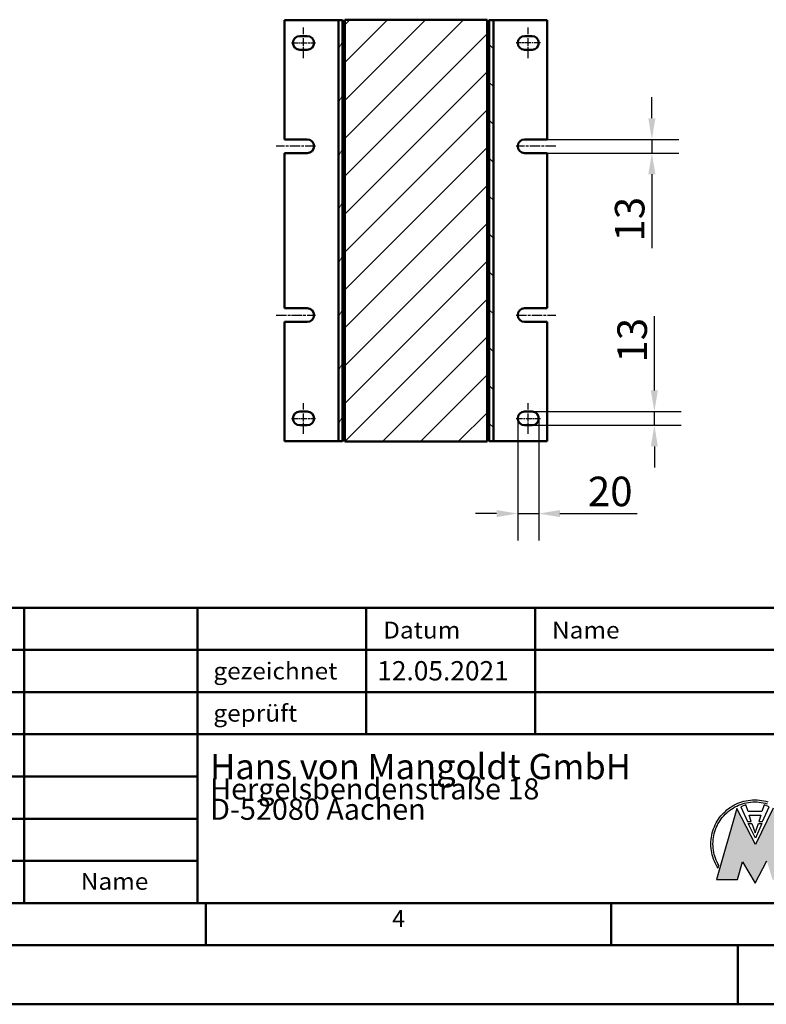
# Model space of a CAD drawing. Units: millimetres. Extents: x 0 to 3360, y 0 to 2376.
# Drawn here: x 1160 to 1867, y 0 to 934 of the extents above; entities that cross this region are included whole.
import ezdxf

# ---------------------------------------------------------------- set-up
doc = ezdxf.new("R2010")
doc.units = ezdxf.units.MM
doc.header["$LTSCALE"] = 8
doc.linetypes.add('CHAIN', pattern=[0.3543, 0.2362, -0.0295, 0.0591, -0.0295])
doc.linetypes.add('DASH_DOT', pattern=[0.37, 0.24, -0.06, 0.01, -0.06])
for name, color, linetype, lineweight in [('Bemaßungen(DIN)', 7, 'Continuous', 25), ('Mittellinie(DIN)', 7, 'DASH_DOT', 25), ('Sichtbare Kanten(DIN)', 7, 'Continuous', 50), ('Skizziergeometrie(DIN)', 7, 'Continuous', 50), ('Symbole(DIN)', 7, 'Continuous', 25), ('Titel (ISO)', 7, 'Continuous', 25)]:
    doc.layers.add(name, color=color, linetype=linetype, lineweight=lineweight)
doc.layers.add('LOGO', color=7, linetype='Continuous', lineweight=25, true_color=0x990000)
doc.layers.add('Schraffur', color=7, linetype='Continuous', lineweight=9, true_color=0x1e1e47)
doc.styles.add('Aktuell-BSI', font='arial.ttf')
doc.styles.add('Aktuell-DIN', font='arial.ttf')
doc.styles.add('Textstil10', font='arial.ttf')
doc.styles.add('Textstil158', font='arial.ttf')
doc.styles.add('Textstil49', font='arial.ttf', dxfattribs={"width": 1.064})
doc.dimstyles.new('DIN - Meuthen', dxfattribs={"dimscale": 8, "dimtxt": 3.5, "dimasz": 2.5, "dimexe": 3.175, "dimexo": 0, "dimgap": 0.8, "dimtad": 1, "dimdec": 0, "dimrnd": 1e-08, "dimtxsty": 'Aktuell-BSI', "dimcen": 0.09, "dimdle": 10, "dimclrd": 7, "dimclre": 7, "dimclrt": 7, "dimadec": 0, "dimazin": 2, "dimtfac": 0.714286, "dimtdec": 1, "dimtmove": 0, "dimatfit": 3, "dimfxl": 1, "dimtolj": 1, "dimlwd": 25, "dimlwe": 25, "dimarcsym": 0})
pattern_1 = [(45, (0, 0), (-17.9605, 17.9605), [])]
pattern_2 = [(135, (0, 0), (-17.9605, -17.9605), [])]
pattern_3 = [(60, (0, 0), (-21.99705, 12.7), [])]

# ---------------------------------------------------------------- blocks, each defined once
blk = doc.blocks.new('Schriftfelder HVM')
at = {"layer": 'Schraffur'}
blk.add_hatch(color=7, dxfattribs=at).paths.add_polyline_path([(204.49, 2.78), (206.89, 11.22), (209.09, 6.94), (211.2, 11.26), (213.6, 2.78), (211.12, 2.78), (210.45, 4.99), (209.05, 2.37), (207.58, 4.9), (206.96, 2.78)])
at = {"layer": 'LOGO', "color": 14, "linetype": 'Continuous', "lineweight": 25, "true_color": 0x990000}
for p, q in [((206.55, 11.6), (206.78, 11.72)), ((206.78, 11.72), (207.01, 11.82)), ((207.01, 11.82), (207.24, 11.92)), ((207.1, 11.59), (207.33, 11.68)), ((207.24, 11.92), (207.48, 12)), ((207.33, 11.68), (207.56, 11.76)), ((207.48, 12), (207.73, 12.07)), ((207.56, 11.76), (207.79, 11.83)), ((207.73, 12.07), (207.98, 12.13)), ((207.79, 11.83), (208.03, 11.88)), ((207.98, 12.13), (208.24, 12.17)), ((208.03, 11.88), (208.28, 11.93)), ((208.24, 12.17), (208.5, 12.21)), ((208.28, 11.93), (208.52, 11.96)), ((208.5, 12.21), (208.76, 12.23)), ((208.52, 11.96), (208.77, 11.98)), ((208.76, 12.23), (209.03, 12.23)), ((208.77, 11.98), (209.03, 11.99)), ((209.03, 12.23), (209.29, 12.23)), ((209.03, 11.99), (209.28, 11.98)), ((209.28, 11.98), (209.53, 11.96)), ((209.29, 12.23), (209.56, 12.21)), ((209.53, 11.96), (209.78, 11.93)), ((209.56, 12.21), (209.82, 12.17)), ((209.78, 11.93), (210.02, 11.88)), ((209.82, 12.17), (210.07, 12.13)), ((210.02, 11.88), (210.26, 11.83)), ((210.07, 12.13), (210.33, 12.07)), ((210.26, 11.83), (210.5, 11.76)), ((210.33, 12.07), (210.57, 12)), ((206.89, 11.22), (204.49, 2.78)), ((205.01, 10.33), (205.18, 10.52)), ((205.18, 10.52), (205.35, 10.7)), ((205.35, 10.7), (205.53, 10.87)), ((205.36, 10.35), (205.52, 10.53)), ((205.52, 10.53), (205.7, 10.69)), ((205.53, 10.87), (205.72, 11.04)), ((205.7, 10.69), (205.88, 10.85)), ((205.72, 11.04), (205.92, 11.19)), ((205.88, 10.85), (206.06, 11)), ((205.92, 11.19), (206.12, 11.34)), ((206.06, 11), (206.26, 11.14)), ((206.12, 11.34), (206.33, 11.48)), ((206.26, 11.14), (206.46, 11.26)), ((206.33, 11.48), (206.55, 11.6)), ((206.46, 11.26), (206.67, 11.39)), ((206.67, 11.39), (206.88, 11.49)), ((206.88, 11.49), (207.1, 11.59)), ((209.09, 6.94), (206.89, 11.22)), ((207.97, 11.63), (207.36, 11.42)), ((207.36, 11.42), (208.15, 9.65)), ((208.22, 10.87), (207.97, 11.63)), ((209.87, 10.87), (208.22, 10.87)), ((211.2, 11.26), (209.09, 6.94)), ((210.11, 11.63), (209.87, 10.87)), ((209.94, 9.65), (210.73, 11.42)), ((210.73, 11.42), (210.11, 11.63)), ((204.33, 9.27), (204.45, 9.5)), ((204.45, 9.5), (204.57, 9.71)), ((204.56, 9.17), (204.66, 9.38)), ((204.57, 9.71), (204.71, 9.93)), ((204.66, 9.38), (204.79, 9.59)), ((204.71, 9.93), (204.85, 10.13)), ((204.79, 9.59), (204.91, 9.79)), ((204.85, 10.13), (205.01, 10.33)), ((204.91, 9.79), (205.05, 9.99)), ((205.05, 9.99), (205.2, 10.17)), ((205.2, 10.17), (205.36, 10.35)), ((208.15, 9.65), (208.5, 9.66)), ((208.24, 9.41), (208.65, 9.42)), ((209.09, 7.69), (208.24, 9.41)), ((208.59, 9.65), (208.36, 10.43)), ((208.36, 10.43), (209.73, 10.43)), ((208.5, 9.66), (208.59, 9.65)), ((208.65, 9.42), (209.08, 8.32)), ((209.08, 8.32), (209.46, 9.42)), ((209.85, 9.42), (209.09, 7.69)), ((209.46, 9.42), (209.85, 9.42)), ((209.73, 10.43), (209.49, 9.65)), ((209.49, 9.65), (209.94, 9.65)), ((203.92, 8.06), (203.98, 8.31)), ((203.98, 8.31), (204.05, 8.56)), ((204.05, 8.56), (204.13, 8.8)), ((204.13, 8.8), (204.23, 9.04)), ((204.17, 8.02), (204.22, 8.26)), ((204.22, 8.26), (204.29, 8.49)), ((204.23, 9.04), (204.33, 9.27)), ((204.29, 8.49), (204.37, 8.72)), ((204.37, 8.72), (204.46, 8.95)), ((204.46, 8.95), (204.56, 9.17)), ((203.82, 7.28), (203.84, 7.54)), ((203.82, 7.01), (203.82, 7.28)), ((203.82, 6.74), (203.82, 7.01)), ((203.84, 7.54), (203.88, 7.81)), ((203.88, 7.81), (203.92, 8.06)), ((204.06, 7.01), (204.07, 7.27)), ((204.07, 6.76), (204.06, 7.01)), ((204.07, 7.27), (204.09, 7.52)), ((204.09, 7.52), (204.12, 7.77)), ((204.12, 7.77), (204.17, 8.02)), ((203.84, 6.48), (203.82, 6.74)), ((203.88, 6.22), (203.84, 6.48)), ((203.92, 5.96), (203.88, 6.22)), ((203.98, 5.71), (203.92, 5.96)), ((204.09, 6.51), (204.07, 6.76)), ((204.12, 6.26), (204.09, 6.51)), ((204.17, 6.01), (204.12, 6.26)), ((204.22, 5.77), (204.17, 6.01)), ((204.05, 5.46), (203.98, 5.71)), ((204.13, 5.22), (204.05, 5.46)), ((204.23, 4.98), (204.13, 5.22)), ((204.29, 5.54), (204.22, 5.77)), ((204.33, 4.75), (204.23, 4.98)), ((204.37, 5.31), (204.29, 5.54)), ((204.45, 4.53), (204.33, 4.75)), ((204.46, 5.08), (204.37, 5.31)), ((204.56, 4.86), (204.46, 5.08)), ((204.66, 4.65), (204.56, 4.86)), ((206.96, 2.78), (207.58, 4.9)), ((207.58, 4.9), (209.05, 2.37)), ((209.05, 2.37), (210.45, 4.99)), ((204.57, 4.31), (204.45, 4.53)), ((204.68, 4.15), (204.57, 4.31)), ((204.77, 4.47), (204.66, 4.65)), ((204.68, 4.15), (204.77, 4.47)), ((204.49, 2.78), (206.96, 2.78))]:
    blk.add_line(p, q, dxfattribs=at)
at = {"layer": 'Skizziergeometrie(DIN)'}
for p, q in [((385, 35), (0, 35)), ((122.5, 0), (122.5, 35)), ((143, 0), (143, 35)), ((163, 35), (163, 20)), ((183, 35), (183, 20)), ((19, 30), (143, 30)), ((143, 30), (218, 30)), ((19, 25), (143, 25)), ((143, 25), (218, 25)), ((19, 20), (143, 20)), ((143, 20), (218, 20)), ((19, 15), (143, 15)), ((19, 10), (143, 10)), ((19, 5), (143, 5)), ((0, 0), (385, 0))]:
    blk.add_line(p, q, dxfattribs=at)
at = {"layer": 'Titel (ISO)'}
for p, q in [((206.89, 11.22), (204.49, 2.78)), ((209.09, 6.94), (206.89, 11.22)), ((211.2, 11.26), (209.09, 6.94)), ((206.96, 2.78), (207.58, 4.9)), ((207.58, 4.9), (209.05, 2.37)), ((209.05, 2.37), (210.45, 4.99)), ((204.49, 2.78), (206.96, 2.78))]:
    blk.add_line(p, q, dxfattribs=at)
at = {"layer": 'Symbole(DIN)', "color": 7, "char_height": 2, "attachment_point": 4, "style": 'Aktuell-DIN'}
for s, insert in [('\\fArial|b0|i0;\\W1.06;\\H2.0000;Datum', (165, 32.35)), ('\\fArial|b0|i0;\\W1.06;\\H2.0000;Name', (185, 32.35)), ('\\fArial|b0|i0;\\W1.06;\\H2.0000;gezeichnet', (144.89, 27.5)), ('\\fArial|b0|i0;\\W1.06;\\H2.0000;geprüft', (144.89, 22.5))]:
    blk.add_mtext(s, dxfattribs=dict(at, insert=insert))
at = {"layer": 'Symbole(DIN)', "color": 7, "insert": (144.51, 17.68), "char_height": 2.5, "width": 77.2151, "attachment_point": 1, "line_spacing_factor": 0.579704, "style": 'Aktuell-DIN'}
blk.add_mtext('{\\fArial|b1|i0|c0|p34;\\H1.2x;Hans von Mangoldt GmbH \\P\\H0.33333x;     \\H2.9286x; \\H0.34147x;\\P}Hergelsbendenstraße 18{\\H1.3165x; }\\P{\\H0.4x; \\H2.6883x; \\H0.37198x;\\P}D-52080 Aachen{\\H1.2817x; }', dxfattribs=at)
at = {"layer": 'Symbole(DIN)', "color": 7, "insert": (129.19, 2.57), "char_height": 2, "width": 19.1177, "attachment_point": 4, "style": 'Aktuell-DIN'}
blk.add_mtext('\\fArial|b0|i0;\\W1.06;\\H2.0000;Name', dxfattribs=at)
at = {"layer": 'Symbole(DIN)', "color": 7}
for tag, p, height, style in [('10_GEWICHT_001', (322.46, 27.28), 2.5, 'Aktuell-DIN'), ('ERSTELLUNGSDATUM_001', (164.31, 26.39), 2.28, 'Textstil158'), ('Blattnummer_001', (377.08, 15.74), 2.5, 'Aktuell-DIN'), ('01_LN_001', (236.71, 13.98), 2.5, 'Aktuell-DIN'), ('FirstViewScale_001', (6.85, 9.78), 2.5, 'Aktuell-DIN'), ('02_UN_001', (236.74, 8.48), 2.5, 'Aktuell-DIN'), ('Anzahl_Blätter_001', (376.79, 5.74), 2.5, 'Aktuell-DIN'), ('03_Irms_001', (236.24, 2.98), 2.5, 'Aktuell-DIN'), ('Blattgröße_001', (13.03, 1.29), 2.49, 'Textstil10')]:
    blk.add_attdef(tag, p, '', height=height, dxfattribs=dict(at, style=style))
blk = doc.blocks.new('Ränder A3')
at = {"layer": 'Skizziergeometrie(DIN)'}
for p, q in [((167, 12), (119, 12)), ((215, 12), (167, 12)), ((167, 12), (167, 7)), ((408, 12), (215, 12)), ((215, 12), (215, 7)), ((18, 7), (413, 7)), ((230, 0), (230, 7)), ((230, 0), (125, 0)), ((420, 0), (230, 0))]:
    blk.add_line(p, q, dxfattribs=at)
at = {"layer": 'Symbole(DIN)', "color": 7, "insert": (189.07, 8.52), "char_height": 2.01, "attachment_point": 7, "style": 'Textstil49'}
blk.add_mtext('4', dxfattribs=at)
blk = doc.blocks.new('*D19')
at = {"layer": 'Bemaßungen(DIN)', "color": 7, "linetype": 'Continuous', "lineweight": 25, "transparency": 16777216}
for p, q in [((1760.98, 582.02), (1760.98, 652.3)), ((1645.05, 562.02), (1786.38, 562.02)), ((1760.98, 549.02), (1760.98, 562.02)), ((1645.05, 549.02), (1786.38, 549.02)), ((1760.98, 529.02), (1760.98, 509.02))]:
    blk.add_line(p, q, dxfattribs=at)
at = {"layer": 'Bemaßungen(DIN)', "color": 7, "linetype": 'Continuous', "transparency": 16777216}
for points in [[(1757.65, 582.02), (1764.32, 582.02), (1760.98, 562.02)], [(1757.65, 529.02), (1764.32, 529.02), (1760.98, 549.02)]]:
    blk.add_solid(points, dxfattribs=at)
at = {"layer": 'Defpoints', "color": 0, "linetype": 'Continuous', "transparency": 16777216}
for p in [(1645.05, 562.02), (1760.98, 562.02), (1645.05, 549.02)]:
    blk.add_point(p, dxfattribs=at)
at = {"layer": 'Bemaßungen(DIN)', "color": 7, "linetype": 'Continuous', "lineweight": 25, "transparency": 16777216, "insert": (1725.97, 608.42), "char_height": 28, "attachment_point": 1, "rotation": 90, "style": 'Aktuell-BSI'}
blk.add_mtext('\\A1;13', dxfattribs=at)
blk = doc.blocks.new('*D20')
at = {"layer": 'Bemaßungen(DIN)', "color": 7, "linetype": 'Continuous', "lineweight": 25, "transparency": 16777216}
for p, q in [((1631.55, 555.52), (1631.55, 439.88)), ((1651.55, 555.52), (1651.55, 439.88)), ((1611.55, 465.28), (1591.55, 465.28)), ((1631.55, 465.28), (1651.55, 465.28)), ((1671.55, 465.28), (1744.84, 465.28))]:
    blk.add_line(p, q, dxfattribs=at)
at = {"layer": 'Bemaßungen(DIN)', "color": 7, "linetype": 'Continuous', "transparency": 16777216}
for points in [[(1611.55, 468.61), (1611.55, 461.94), (1631.55, 465.28)], [(1671.55, 468.61), (1671.55, 461.94), (1651.55, 465.28)]]:
    blk.add_solid(points, dxfattribs=at)
at = {"layer": 'Defpoints', "color": 0, "linetype": 'Continuous', "transparency": 16777216}
for p in [(1631.55, 555.52), (1651.55, 555.52), (1651.55, 465.28)]:
    blk.add_point(p, dxfattribs=at)
at = {"layer": 'Bemaßungen(DIN)', "color": 7, "linetype": 'Continuous', "lineweight": 25, "transparency": 16777216, "insert": (1697.95, 500.27), "char_height": 28, "attachment_point": 1, "style": 'Aktuell-BSI'}
blk.add_mtext('\\A1;20', dxfattribs=at)
blk = doc.blocks.new('*D21')
at = {"layer": 'Bemaßungen(DIN)', "color": 7, "linetype": 'Continuous', "lineweight": 25, "transparency": 16777216}
for p, q in [((1758.62, 840.02), (1758.62, 860.02)), ((1659.55, 820.02), (1784.02, 820.02)), ((1758.62, 820.02), (1758.62, 807.02)), ((1659.55, 807.02), (1784.02, 807.02)), ((1758.62, 787.02), (1758.62, 716.75))]:
    blk.add_line(p, q, dxfattribs=at)
at = {"layer": 'Bemaßungen(DIN)', "color": 7, "linetype": 'Continuous', "transparency": 16777216}
for points in [[(1755.28, 840.02), (1761.95, 840.02), (1758.62, 820.02)], [(1755.28, 787.02), (1761.95, 787.02), (1758.62, 807.02)]]:
    blk.add_solid(points, dxfattribs=at)
at = {"layer": 'Defpoints', "color": 0, "linetype": 'Continuous', "transparency": 16777216}
for p in [(1659.55, 820.02), (1758.62, 820.02), (1659.55, 807.02)]:
    blk.add_point(p, dxfattribs=at)
at = {"layer": 'Bemaßungen(DIN)', "color": 7, "linetype": 'Continuous', "lineweight": 25, "transparency": 16777216, "insert": (1723.61, 723.15), "char_height": 28, "attachment_point": 1, "rotation": 90, "style": 'Aktuell-BSI'}
blk.add_mtext('\\A1;13', dxfattribs=at)

msp = doc.modelspace()

# ---------------------------------------------------------------- hatches: boundary and pattern name
at = {"layer": 'Schraffur'}
h = msp.add_hatch(dxfattribs=at)
h.set_pattern_fill('ANSI31', color=256, scale=203.2, angle=15, style=0)
h.set_pattern_definition(pattern_3)
h.paths.add_polyline_path([(1465.55, 534.02), (1465.55, 534.52), (1465.55, 565.23), (1465.55, 581.81), (1465.55, 612.52), (1465.55, 694.52), (1465.55, 725.23), (1465.55, 741.81), (1465.55, 772.52), (1465.55, 854.52), (1465.55, 885.23), (1465.55, 901.81), (1465.55, 932.52), (1465.55, 933.02), (1461.55, 933.02), (1461.55, 534.02)])
h = msp.add_hatch(dxfattribs=at)
h.set_pattern_fill('ANSI31', color=256, scale=203.2, angle=90, style=0)
h.set_pattern_definition(pattern_2)
h.paths.add_polyline_path([(1467.55, 932.52), (1465.55, 932.52), (1465.55, 901.81), (1467.55, 901.81)])
h.paths.add_polyline_path([(1465.55, 854.52), (1467.55, 854.52), (1467.55, 885.23), (1465.55, 885.23)])
h = msp.add_hatch(dxfattribs=at)
h.set_pattern_fill('ANSI31', color=256, scale=203.2, style=0)
h.set_pattern_definition(pattern_1)
h.paths.add_polyline_path([(1602.55, 533.52), (1602.55, 534.52), (1602.55, 565.23), (1602.55, 581.81), (1602.55, 612.52), (1602.55, 694.52), (1602.55, 725.23), (1602.55, 741.81), (1602.55, 772.52), (1602.55, 854.52), (1602.55, 885.23), (1602.55, 901.81), (1602.55, 932.52), (1602.55, 933.52), (1467.55, 933.52), (1467.55, 932.52), (1467.55, 901.81), (1467.55, 885.23), (1467.55, 854.52), (1467.55, 772.52), (1467.55, 741.81), (1467.55, 725.23), (1467.55, 694.52), (1467.55, 612.52), (1467.55, 581.81), (1467.55, 565.23), (1467.55, 534.52), (1467.55, 533.52)])
h = msp.add_hatch(dxfattribs=at)
h.set_pattern_fill('ANSI31', color=256, scale=203.2, angle=15, style=0)
h.set_pattern_definition(pattern_3)
h.paths.add_polyline_path([(1602.55, 854.52), (1604.55, 854.52), (1604.55, 885.23), (1602.55, 885.23)])
h.paths.add_polyline_path([(1604.55, 932.52), (1602.55, 932.52), (1602.55, 901.81), (1604.55, 901.81)])
h = msp.add_hatch(dxfattribs=at)
h.set_pattern_fill('ANSI31', color=256, scale=203.2, angle=90, style=0)
h.set_pattern_definition(pattern_2)
h.paths.add_polyline_path([(1604.55, 933.02), (1604.55, 932.52), (1604.55, 901.81), (1604.55, 885.23), (1604.55, 854.52), (1604.55, 772.52), (1604.55, 741.81), (1604.55, 725.23), (1604.55, 694.52), (1604.55, 612.52), (1604.55, 581.81), (1604.55, 565.23), (1604.55, 534.52), (1604.55, 534.02), (1608.55, 534.02), (1608.55, 933.02)])
h = msp.add_hatch(dxfattribs=at)
h.set_pattern_fill('ANSI31', color=256, scale=203.2, angle=75, style=0)
h.set_pattern_definition([(120, (0, 0), (-21.99705, -12.7), [])])
h.paths.add_polyline_path([(1467.55, 772.52), (1465.55, 772.52), (1465.55, 741.81), (1467.55, 741.81)])
h.paths.add_polyline_path([(1465.55, 694.52), (1467.55, 694.52), (1467.55, 725.23), (1465.55, 725.23)])
h = msp.add_hatch(dxfattribs=at)
h.set_pattern_fill('ANSI31', color=256, scale=203.2, angle=-15, style=0)
h.set_pattern_definition([(30, (0, 0), (-12.7, 21.99705), [])])
h.paths.add_polyline_path([(1602.55, 694.52), (1604.55, 694.52), (1604.55, 725.23), (1602.55, 725.23)])
h.paths.add_polyline_path([(1604.55, 772.52), (1602.55, 772.52), (1602.55, 741.81), (1604.55, 741.81)])
h = msp.add_hatch(dxfattribs=at)
h.set_pattern_fill('ANSI31', color=256, scale=203.2, angle=105, style=0)
h.set_pattern_definition([(150, (0, 0), (-12.7, -21.99705), [])])
h.paths.add_polyline_path([(1467.55, 612.52), (1465.55, 612.52), (1465.55, 581.81), (1467.55, 581.81)])
h.paths.add_polyline_path([(1465.55, 534.52), (1467.55, 534.52), (1467.55, 565.23), (1465.55, 565.23)])
h = msp.add_hatch(dxfattribs=at)
h.set_pattern_fill('ANSI31', color=256, scale=203.2, style=0)
h.set_pattern_definition(pattern_1)
h.paths.add_polyline_path([(1602.55, 534.52), (1604.55, 534.52), (1604.55, 565.23), (1602.55, 565.23)])
h.paths.add_polyline_path([(1604.55, 612.52), (1602.55, 612.52), (1602.55, 581.81), (1604.55, 581.81)])

# ---------------------------------------------------------------- linework, layer by layer
at = {"layer": 'Mittellinie(DIN)', "linetype": 'CHAIN', "ltscale": 4.028027}
for p, q in [((1428.55, 897.02), (1428.55, 926.02)), ((1641.55, 897.02), (1641.55, 926.02)), ((1428.55, 541.02), (1428.55, 570.02)), ((1641.55, 541.02), (1641.55, 570.02))]:
    msp.add_line(p, q, dxfattribs=at)
at = {"layer": 'Mittellinie(DIN)', "linetype": 'CHAIN', "ltscale": 3.194621}
for p, q in [((1417.05, 911.52), (1440.05, 911.52)), ((1653.05, 911.52), (1630.05, 911.52)), ((1417.05, 555.52), (1440.05, 555.52)), ((1630.05, 555.52), (1653.05, 555.52))]:
    msp.add_line(p, q, dxfattribs=at)
at = {"layer": 'Mittellinie(DIN)', "linetype": 'CHAIN', "ltscale": 5.208685}
for p, q in [((1440.05, 813.52), (1402.55, 813.52)), ((1667.55, 813.52), (1630.05, 813.52)), ((1402.55, 653.52), (1440.05, 653.52)), ((1630.05, 653.52), (1667.55, 653.52))]:
    msp.add_line(p, q, dxfattribs=at)
at = {"layer": 'Sichtbare Kanten(DIN)'}
for p, q in [((1602.55, 933.52), (1467.55, 933.52)), ((1467.55, 933.52), (1467.55, 533.52)), ((1410.55, 933.02), (1410.55, 820.02)), ((1457.55, 933.02), (1410.55, 933.02)), ((1461.55, 933.02), (1457.55, 933.02)), ((1465.55, 933.02), (1461.55, 933.02)), ((1461.55, 933.02), (1461.55, 534.02)), ((1465.55, 534.02), (1465.55, 933.02)), ((1467.55, 932.52), (1465.55, 932.52)), ((1465.55, 932.52), (1465.55, 901.81)), ((1467.55, 901.81), (1467.55, 932.52)), ((1602.55, 533.52), (1602.55, 933.52)), ((1604.55, 932.52), (1602.55, 932.52)), ((1602.55, 932.52), (1602.55, 901.81)), ((1604.55, 933.02), (1604.55, 534.02)), ((1608.55, 933.02), (1604.55, 933.02)), ((1604.55, 901.81), (1604.55, 932.52)), ((1608.55, 534.02), (1608.55, 933.02)), ((1608.55, 933.02), (1612.55, 933.02)), ((1612.55, 933.02), (1659.55, 933.02)), ((1659.55, 820.02), (1659.55, 933.02)), ((1425.05, 918.02), (1432.05, 918.02)), ((1638.05, 918.02), (1645.05, 918.02)), ((1432.05, 905.02), (1425.05, 905.02)), ((1465.55, 901.81), (1467.55, 901.81)), ((1602.55, 901.81), (1604.55, 901.81)), ((1645.05, 905.02), (1638.05, 905.02)), ((1467.55, 885.23), (1465.55, 885.23)), ((1465.55, 885.23), (1465.55, 854.52)), ((1467.55, 854.52), (1467.55, 885.23)), ((1604.55, 885.23), (1602.55, 885.23)), ((1602.55, 885.23), (1602.55, 854.52)), ((1604.55, 854.52), (1604.55, 885.23)), ((1465.55, 854.52), (1467.55, 854.52)), ((1602.55, 854.52), (1604.55, 854.52)), ((1410.55, 820.02), (1432.05, 820.02)), ((1638.05, 820.02), (1659.55, 820.02)), ((1432.05, 807.02), (1410.55, 807.02)), ((1410.55, 807.02), (1410.55, 660.02)), ((1659.55, 807.02), (1638.05, 807.02)), ((1659.55, 660.02), (1659.55, 807.02)), ((1467.55, 772.52), (1465.55, 772.52)), ((1465.55, 772.52), (1465.55, 741.81)), ((1467.55, 741.81), (1467.55, 772.52)), ((1604.55, 772.52), (1602.55, 772.52)), ((1602.55, 772.52), (1602.55, 741.81)), ((1604.55, 741.81), (1604.55, 772.52)), ((1465.55, 741.81), (1467.55, 741.81)), ((1602.55, 741.81), (1604.55, 741.81)), ((1467.55, 725.23), (1465.55, 725.23)), ((1465.55, 725.23), (1465.55, 694.52)), ((1467.55, 694.52), (1467.55, 725.23)), ((1604.55, 725.23), (1602.55, 725.23)), ((1602.55, 725.23), (1602.55, 694.52)), ((1604.55, 694.52), (1604.55, 725.23)), ((1465.55, 694.52), (1467.55, 694.52)), ((1602.55, 694.52), (1604.55, 694.52)), ((1410.55, 660.02), (1432.05, 660.02)), ((1638.05, 660.02), (1659.55, 660.02)), ((1432.05, 647.02), (1410.55, 647.02)), ((1410.55, 647.02), (1410.55, 534.02)), ((1659.55, 647.02), (1638.05, 647.02)), ((1659.55, 534.02), (1659.55, 647.02)), ((1467.55, 612.52), (1465.55, 612.52)), ((1465.55, 612.52), (1465.55, 581.81)), ((1467.55, 581.81), (1467.55, 612.52)), ((1604.55, 612.52), (1602.55, 612.52)), ((1602.55, 612.52), (1602.55, 581.81)), ((1604.55, 581.81), (1604.55, 612.52)), ((1465.55, 581.81), (1467.55, 581.81)), ((1602.55, 581.81), (1604.55, 581.81)), ((1425.05, 562.02), (1432.05, 562.02)), ((1467.55, 565.23), (1465.55, 565.23)), ((1465.55, 565.23), (1465.55, 534.52)), ((1467.55, 534.52), (1467.55, 565.23)), ((1604.55, 565.23), (1602.55, 565.23)), ((1602.55, 565.23), (1602.55, 534.52)), ((1604.55, 534.52), (1604.55, 565.23)), ((1638.05, 562.02), (1645.05, 562.02)), ((1432.05, 549.02), (1425.05, 549.02)), ((1645.05, 549.02), (1638.05, 549.02)), ((1457.55, 534.02), (1410.55, 534.02)), ((1461.55, 534.02), (1457.55, 534.02)), ((1461.55, 534.02), (1465.55, 534.02)), ((1465.55, 534.52), (1467.55, 534.52)), ((1467.55, 533.52), (1602.55, 533.52)), ((1602.55, 534.52), (1604.55, 534.52)), ((1604.55, 534.02), (1608.55, 534.02)), ((1608.55, 534.02), (1612.55, 534.02)), ((1612.55, 534.02), (1659.55, 534.02))]:
    msp.add_line(p, q, dxfattribs=at)
for centre, start, end in [((1425.05, 911.52), 90, 270), ((1432.05, 911.52), 270, 90), ((1638.05, 911.52), 90, 270), ((1645.05, 911.52), 270, 90), ((1432.05, 813.52), 270, 90), ((1638.05, 813.52), 90, 270), ((1432.05, 653.52), 270, 90), ((1638.05, 653.52), 90, 270), ((1425.05, 555.52), 90, 270), ((1432.05, 555.52), 270, 90), ((1638.05, 555.52), 90, 270), ((1645.05, 555.52), 270, 90)]:
    msp.add_arc(centre, 6.5, start, end, dxfattribs=at)

# ---------------------------------------------------------------- block references
at = {"xscale": 8, "yscale": 8, "zscale": 8}
msp.add_blockref('Ränder A3', (0, 0), dxfattribs=at)
ref = msp.add_blockref('Schriftfelder HVM', (184, 96), dxfattribs=dict(xscale=8, yscale=8, zscale=8))
ref.add_attrib('ERSTELLUNGSDATUM_001', '12.05.2021', (1498.44, 307.1), dxfattribs={"layer": 'Symbole(DIN)', "color": 7, "height": 18.274, "style": 'Textstil158'})

# ---------------------------------------------------------------- dimensions: what is measured, and where the dimension line sits
at = {"layer": 'Bemaßungen(DIN)', "color": 7, "linetype": 'Continuous', "lineweight": 25}
for base, p1, p2, angle, picture, middle in [((1758.62, 820.02), (1659.55, 807.02), (1659.55, 820.02), 90, '*D21', (1758.62, 741.89)), ((1760.98, 562.02), (1645.05, 549.02), (1645.05, 562.02), 90, '*D19', (1760.98, 627.16)), ((1651.55, 465.28), (1631.55, 555.52), (1651.55, 555.52), 180, '*D20', (1718.2, 465.28))]:
    dim = msp.add_linear_dim(base=base, p1=p1, p2=p2, angle=angle, dimstyle='DIN - Meuthen', override={"dimdec": 0, "dimtp": 0, "dimtm": 0, "dimtdec": 1, "dimtofl": 1, "dimatfit": 1}, dxfattribs=at)
    dim.commit()
    dim.dimension.update_dxf_attribs({"geometry": picture, "text_midpoint": middle, "dimtype": 160})

doc.saveas('drawing.dxf')
